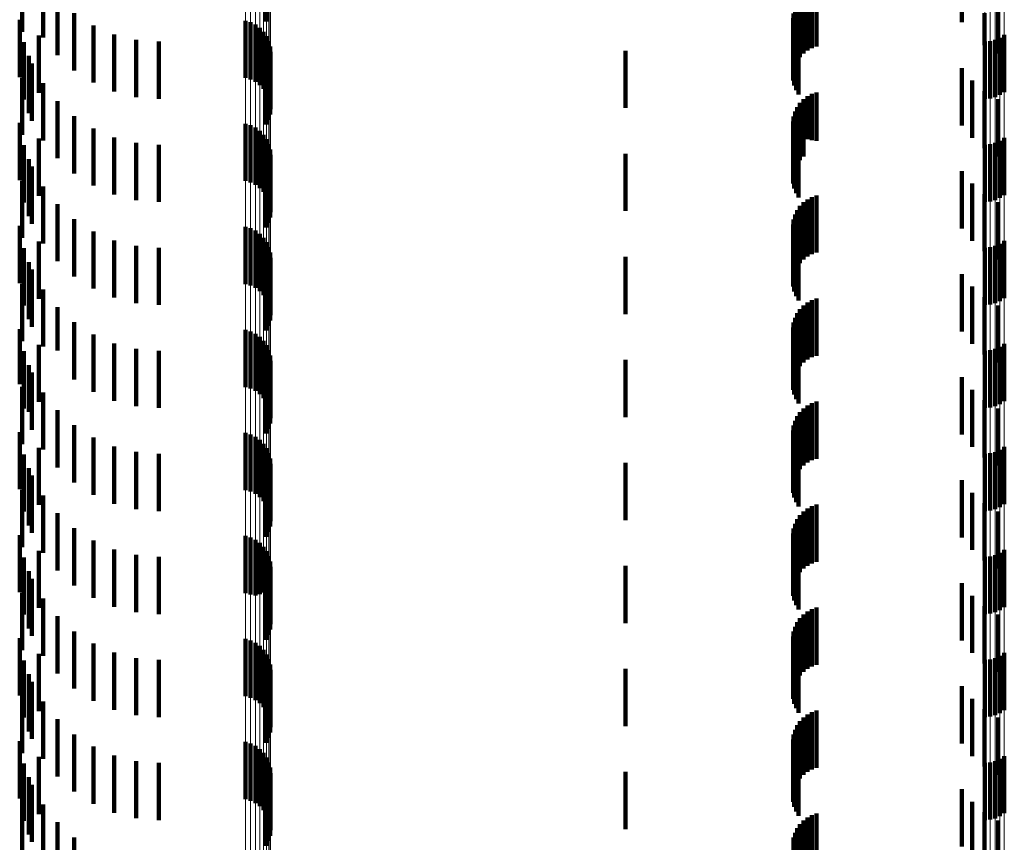
# Model space of a CAD drawing. Units: metres. Extents: x 0 to 2.6, y -0.53 to 0.53.
# Drawn here: x 0.04 to 0.05, y -0.19 to -0.17 of the extents above; entities that cross this region are included whole.
import ezdxf

# ---------------------------------------------------------------- set-up
doc = ezdxf.new("R2010")
doc.units = ezdxf.units.M
doc.linetypes.add('AUSGEZOGEN', pattern=[0])
doc.linetypes.add('VERDECKT2_S2', pattern=[0.0018, 0.001, -0.0008])
doc.layers.add('Fertigelement', color=7, linetype='AUSGEZOGEN', lineweight=50)
doc.layers.add('Standard', color=7, linetype='AUSGEZOGEN', lineweight=13)

msp = doc.modelspace()

# ---------------------------------------------------------------- linework, layer by layer
at = {"layer": 'Fertigelement', "color": 253, "linetype": 'VERDECKT2_S2', "lineweight": 140, "transparency": 33554687}
for p, q in [((0.039317, -0.17319), (0.039317, -0.17419)), ((0.03505, -0.173372), (0.03505, -0.174372)), ((0.035417, -0.17347), (0.035417, -0.17447)), ((0.035667, -0.173779), (0.035667, -0.174779)), ((0.035009, -0.174162), (0.035009, -0.175162)), ((0.035962, -0.174044), (0.035962, -0.175044)), ((0.038954, -0.174176), (0.038954, -0.175176)), ((0.036297, -0.174257), (0.036297, -0.175257)), ((0.039045, -0.174203), (0.039045, -0.175203)), ((0.03913, -0.174244), (0.03913, -0.175244)), ((0.039207, -0.1743), (0.039207, -0.1753)), ((0.035341, -0.174436), (0.035341, -0.175436)), ((0.036661, -0.174414), (0.036661, -0.175414)), ((0.037047, -0.17451), (0.037047, -0.17551)), ((0.039273, -0.174368), (0.039273, -0.175368)), ((0.039326, -0.174446), (0.039326, -0.175446)), ((0.05206, -0.174511), (0.05206, -0.175511)), ((0.052144, -0.174473), (0.052144, -0.175473)), ((0.05222, -0.174422), (0.05222, -0.175422)), ((0.035084, -0.174552), (0.035084, -0.175552)), ((0.037443, -0.174542), (0.037443, -0.175542)), ((0.039365, -0.174533), (0.039365, -0.175533)), ((0.039388, -0.174625), (0.039388, -0.175625)), ((0.051879, -0.174542), (0.051879, -0.175542)), ((0.051971, -0.174534), (0.051971, -0.175534)), ((0.035166, -0.174792), (0.035166, -0.175792)), ((0.039385, -0.174814), (0.039385, -0.175814)), ((0.039394, -0.174719), (0.039394, -0.175719)), ((0.035222, -0.174924), (0.035222, -0.175924)), ((0.039317, -0.17499), (0.039317, -0.17599)), ((0.039359, -0.174905), (0.039359, -0.175905)), ((0.03505, -0.175172), (0.03505, -0.176172)), ((0.035417, -0.17527), (0.035417, -0.17627)), ((0.035667, -0.175579), (0.035667, -0.176579)), ((0.035962, -0.175844), (0.035962, -0.176844)), ((0.035009, -0.175962), (0.035009, -0.176962)), ((0.036297, -0.176057), (0.036297, -0.177057)), ((0.038954, -0.175976), (0.038954, -0.176976)), ((0.039045, -0.176003), (0.039045, -0.177003)), ((0.03913, -0.176044), (0.03913, -0.177044)), ((0.035341, -0.176236), (0.035341, -0.177236)), ((0.036661, -0.176214), (0.036661, -0.177214)), ((0.039207, -0.1761), (0.039207, -0.1771)), ((0.039273, -0.176168), (0.039273, -0.177168)), ((0.039326, -0.176246), (0.039326, -0.177246)), ((0.05222, -0.176221), (0.05222, -0.177221)), ((0.035084, -0.176352), (0.035084, -0.177352)), ((0.037047, -0.17631), (0.037047, -0.17731)), ((0.037443, -0.176342), (0.037443, -0.177342)), ((0.039365, -0.176333), (0.039365, -0.177333)), ((0.051879, -0.176342), (0.051879, -0.177342)), ((0.051971, -0.176334), (0.051971, -0.177334)), ((0.05206, -0.176311), (0.05206, -0.177311)), ((0.052144, -0.176273), (0.052144, -0.177273)), ((0.035166, -0.176592), (0.035166, -0.177592)), ((0.039388, -0.176425), (0.039388, -0.177425)), ((0.039394, -0.176519), (0.039394, -0.177519)), ((0.035222, -0.176724), (0.035222, -0.177724)), ((0.039359, -0.176705), (0.039359, -0.177705)), ((0.039385, -0.176614), (0.039385, -0.177614)), ((0.039317, -0.17679), (0.039317, -0.17779)), ((0.03505, -0.176972), (0.03505, -0.177972)), ((0.035417, -0.17707), (0.035417, -0.17807)), ((0.035667, -0.177379), (0.035667, -0.178379)), ((0.035009, -0.177762), (0.035009, -0.178762)), ((0.035962, -0.177644), (0.035962, -0.178644)), ((0.038954, -0.177776), (0.038954, -0.178776)), ((0.036297, -0.177857), (0.036297, -0.178857)), ((0.039045, -0.177803), (0.039045, -0.178803)), ((0.03913, -0.177844), (0.03913, -0.178844)), ((0.039207, -0.1779), (0.039207, -0.1789)), ((0.039273, -0.177968), (0.039273, -0.178968)), ((0.035341, -0.178036), (0.035341, -0.179036)), ((0.036661, -0.178014), (0.036661, -0.179014)), ((0.037047, -0.17811), (0.037047, -0.17911)), ((0.039326, -0.178046), (0.039326, -0.179046)), ((0.039365, -0.178133), (0.039365, -0.179133)), ((0.051971, -0.178134), (0.051971, -0.179134)), ((0.05206, -0.178111), (0.05206, -0.179111)), ((0.052144, -0.178073), (0.052144, -0.179073)), ((0.05222, -0.178022), (0.05222, -0.179022)), ((0.035084, -0.178152), (0.035084, -0.179152)), ((0.037443, -0.178142), (0.037443, -0.179142)), ((0.039388, -0.178225), (0.039388, -0.179225)), ((0.051879, -0.178142), (0.051879, -0.179142)), ((0.035166, -0.178392), (0.035166, -0.179392)), ((0.039385, -0.178414), (0.039385, -0.179414)), ((0.039394, -0.178319), (0.039394, -0.179319)), ((0.035222, -0.178524), (0.035222, -0.179524)), ((0.039317, -0.17859), (0.039317, -0.17959)), ((0.039359, -0.178505), (0.039359, -0.179505)), ((0.03505, -0.178772), (0.03505, -0.179772)), ((0.035417, -0.17887), (0.035417, -0.17987)), ((0.035667, -0.179179), (0.035667, -0.179936)), ((0.035962, -0.179444), (0.035962, -0.179827)), ((0.035009, -0.179562), (0.035009, -0.180523)), ((0.036297, -0.179657), (0.036297, -0.179738)), ((0.038954, -0.179576), (0.038954, -0.180576)), ((0.039045, -0.179603), (0.039045, -0.180603)), ((0.03913, -0.179644), (0.03913, -0.180644)), ((0.035341, -0.179836), (0.035341, -0.180836)), ((0.035962, -0.179827), (0.035962, -0.180444)), ((0.036297, -0.179738), (0.036297, -0.180657)), ((0.036661, -0.179814), (0.036661, -0.180814)), ((0.039207, -0.1797), (0.039207, -0.1807)), ((0.039273, -0.179768), (0.039273, -0.180768)), ((0.039326, -0.179846), (0.039326, -0.180846)), ((0.05222, -0.179822), (0.05222, -0.180822)), ((0.035084, -0.179952), (0.035084, -0.180362)), ((0.035667, -0.179936), (0.035667, -0.179936)), ((0.037047, -0.17991), (0.037047, -0.18091)), ((0.037443, -0.179942), (0.037443, -0.180942)), ((0.039365, -0.179933), (0.039365, -0.180933)), ((0.039388, -0.180025), (0.039388, -0.181025)), ((0.051879, -0.179942), (0.051879, -0.180942)), ((0.051971, -0.179934), (0.051971, -0.180934)), ((0.05206, -0.179911), (0.05206, -0.180911)), ((0.052144, -0.179873), (0.052144, -0.180873)), ((0.035166, -0.180192), (0.035166, -0.181007)), ((0.039394, -0.180119), (0.039394, -0.181119)), ((0.035084, -0.180362), (0.035084, -0.180952)), ((0.035222, -0.180324), (0.035222, -0.181324)), ((0.039359, -0.180305), (0.039359, -0.181305)), ((0.039385, -0.180214), (0.039385, -0.181214)), ((0.035009, -0.180523), (0.035009, -0.180523)), ((0.039317, -0.18039), (0.039317, -0.18139)), ((0.03505, -0.180572), (0.03505, -0.18085)), ((0.035417, -0.18067), (0.035417, -0.18167)), ((0.03505, -0.18085), (0.03505, -0.181572)), ((0.035166, -0.181007), (0.035166, -0.181007)), ((0.035667, -0.180979), (0.035667, -0.181979)), ((0.035009, -0.181362), (0.035009, -0.182362)), ((0.035962, -0.181244), (0.035962, -0.182244)), ((0.038954, -0.181376), (0.038954, -0.182376)), ((0.039045, -0.181403), (0.039045, -0.182403)), ((0.036297, -0.181457), (0.036297, -0.182457)), ((0.03913, -0.181444), (0.03913, -0.182444)), ((0.039207, -0.1815), (0.039207, -0.1825)), ((0.039273, -0.181568), (0.039273, -0.182568)), ((0.035084, -0.181752), (0.035084, -0.182752)), ((0.035341, -0.181636), (0.035341, -0.182636)), ((0.036661, -0.181614), (0.036661, -0.182614)), ((0.037047, -0.18171), (0.037047, -0.18271)), ((0.037443, -0.181742), (0.037443, -0.182742)), ((0.039326, -0.181646), (0.039326, -0.182646)), ((0.039365, -0.181733), (0.039365, -0.182733)), ((0.051879, -0.181742), (0.051879, -0.182742)), ((0.051971, -0.181734), (0.051971, -0.182734)), ((0.05206, -0.181711), (0.05206, -0.182711)), ((0.052144, -0.181673), (0.052144, -0.182673)), ((0.05222, -0.181622), (0.05222, -0.182622)), ((0.039388, -0.181825), (0.039388, -0.182825)), ((0.039394, -0.181919), (0.039394, -0.182919)), ((0.035166, -0.181992), (0.035166, -0.182992)), ((0.039385, -0.182014), (0.039385, -0.183014)), ((0.035222, -0.182124), (0.035222, -0.183124)), ((0.039317, -0.18219), (0.039317, -0.18319)), ((0.039359, -0.182105), (0.039359, -0.183105)), ((0.03505, -0.182372), (0.03505, -0.183372)), ((0.035417, -0.18247), (0.035417, -0.18347)), ((0.035667, -0.182779), (0.035667, -0.183779)), ((0.035962, -0.183044), (0.035962, -0.184044)), ((0.035009, -0.183162), (0.035009, -0.184162)), ((0.036297, -0.183257), (0.036297, -0.184257)), ((0.038954, -0.183176), (0.038954, -0.184176)), ((0.039045, -0.183203), (0.039045, -0.184203)), ((0.03913, -0.183244), (0.03913, -0.184215)), ((0.039207, -0.1833), (0.039207, -0.184192)), ((0.035341, -0.183436), (0.035341, -0.184436)), ((0.036661, -0.183414), (0.036661, -0.184414)), ((0.039273, -0.183368), (0.039273, -0.184164)), ((0.039326, -0.183446), (0.039326, -0.184131)), ((0.052144, -0.183473), (0.052144, -0.184473)), ((0.05222, -0.183422), (0.05222, -0.184422)), ((0.035084, -0.183552), (0.035084, -0.184552)), ((0.037047, -0.18351), (0.037047, -0.18451)), ((0.037443, -0.183542), (0.037443, -0.184542)), ((0.039365, -0.183533), (0.039365, -0.184096)), ((0.039388, -0.183625), (0.039388, -0.184058)), ((0.051879, -0.183542), (0.051879, -0.184542)), ((0.051971, -0.183534), (0.051971, -0.184534)), ((0.05206, -0.183511), (0.05206, -0.184511)), ((0.035166, -0.183792), (0.035166, -0.184792)), ((0.039385, -0.183814), (0.039385, -0.183979)), ((0.039394, -0.183719), (0.039394, -0.184018)), ((0.035222, -0.183924), (0.035222, -0.184924)), ((0.039317, -0.18399), (0.039317, -0.18499)), ((0.039359, -0.183905), (0.039359, -0.183942)), ((0.039359, -0.183942), (0.039359, -0.184905)), ((0.039385, -0.183979), (0.039385, -0.184814)), ((0.039273, -0.184164), (0.039273, -0.184164)), ((0.039326, -0.184131), (0.039326, -0.184131)), ((0.039365, -0.184096), (0.039365, -0.184533)), ((0.039388, -0.184058), (0.039388, -0.184625)), ((0.039394, -0.184018), (0.039394, -0.184719)), ((0.03505, -0.184172), (0.03505, -0.185172)), ((0.035417, -0.18427), (0.035417, -0.18527)), ((0.03913, -0.184215), (0.03913, -0.184215)), ((0.039207, -0.184192), (0.039207, -0.184192)), ((0.035667, -0.184579), (0.035667, -0.185579)), ((0.035962, -0.184844), (0.035962, -0.185844)), ((0.035009, -0.184962), (0.035009, -0.185962)), ((0.038954, -0.184976), (0.038954, -0.185976)), ((0.039045, -0.185003), (0.039045, -0.186003)), ((0.036297, -0.185057), (0.036297, -0.186057)), ((0.03913, -0.185044), (0.03913, -0.186044)), ((0.039207, -0.1851), (0.039207, -0.1861)), ((0.039273, -0.185168), (0.039273, -0.186168)), ((0.035084, -0.185352), (0.035084, -0.186352)), ((0.035341, -0.185236), (0.035341, -0.186236)), ((0.036661, -0.185214), (0.036661, -0.186214)), ((0.037047, -0.18531), (0.037047, -0.18631)), ((0.037443, -0.185342), (0.037443, -0.186342)), ((0.039326, -0.185246), (0.039326, -0.186246)), ((0.039365, -0.185333), (0.039365, -0.186333)), ((0.051879, -0.185342), (0.051879, -0.186342)), ((0.051971, -0.185334), (0.051971, -0.186334)), ((0.05206, -0.185311), (0.05206, -0.186311)), ((0.052144, -0.185273), (0.052144, -0.186273)), ((0.05222, -0.185221), (0.05222, -0.186221)), ((0.039388, -0.185425), (0.039388, -0.186425)), ((0.039394, -0.185519), (0.039394, -0.186519)), ((0.035166, -0.185592), (0.035166, -0.186592)), ((0.039359, -0.185705), (0.039359, -0.186705)), ((0.039385, -0.185614), (0.039385, -0.186614)), ((0.035222, -0.185724), (0.035222, -0.186724)), ((0.039317, -0.18579), (0.039317, -0.18679)), ((0.03505, -0.185972), (0.03505, -0.186972)), ((0.035417, -0.18607), (0.035417, -0.18707)), ((0.035667, -0.186379), (0.035667, -0.187379)), ((0.035962, -0.186644), (0.035962, -0.187644)), ((0.035009, -0.186762), (0.035009, -0.187762)), ((0.036297, -0.186857), (0.036297, -0.187857)), ((0.038954, -0.186776), (0.038954, -0.187776)), ((0.039045, -0.186803), (0.039045, -0.187803)), ((0.03913, -0.186844), (0.03913, -0.187844)), ((0.039207, -0.1869), (0.039207, -0.1879)), ((0.035341, -0.187036), (0.035341, -0.188036)), ((0.036661, -0.187014), (0.036661, -0.188014)), ((0.039273, -0.186968), (0.039273, -0.187968)), ((0.039326, -0.187046), (0.039326, -0.188046)), ((0.052144, -0.187073), (0.052144, -0.188073)), ((0.05222, -0.187022), (0.05222, -0.188022)), ((0.035084, -0.187152), (0.035084, -0.188152)), ((0.037047, -0.18711), (0.037047, -0.18811)), ((0.037443, -0.187142), (0.037443, -0.188142)), ((0.039365, -0.187133), (0.039365, -0.188133)), ((0.039388, -0.187225), (0.039388, -0.188225)), ((0.051879, -0.187142), (0.051879, -0.188142)), ((0.051971, -0.187134), (0.051971, -0.188134)), ((0.05206, -0.187111), (0.05206, -0.188111)), ((0.035166, -0.187392), (0.035166, -0.188392)), ((0.039385, -0.187414), (0.039385, -0.188414)), ((0.039394, -0.187319), (0.039394, -0.188319)), ((0.035222, -0.187524), (0.035222, -0.188524)), ((0.039317, -0.18759), (0.039317, -0.18859)), ((0.039359, -0.187505), (0.039359, -0.188505)), ((0.03505, -0.187772), (0.03505, -0.188772)), ((0.035417, -0.18787), (0.035417, -0.18887)), ((0.035667, -0.188179), (0.035667, -0.189179)), ((0.035962, -0.188444), (0.035962, -0.189444))]:
    msp.add_line(p, q, dxfattribs=at)
at = {"layer": 'Standard', "color": 253, "linetype": 'VERDECKT2_S2', "lineweight": 140, "transparency": 33554687}
for p, q in [((0.039317, -0.17319), (0.039317, -0.17419)), ((0.051478, -0.173204), (0.051478, -0.174204)), ((0.03505, -0.173372), (0.03505, -0.174372)), ((0.035417, -0.17347), (0.035417, -0.17447)), ((0.048857, -0.173656), (0.048857, -0.174656)), ((0.04894, -0.173628), (0.04894, -0.174628)), ((0.035667, -0.173779), (0.035667, -0.174779)), ((0.048649, -0.173813), (0.048649, -0.174813)), ((0.04871, -0.173749), (0.04871, -0.174749)), ((0.048779, -0.173697), (0.048779, -0.174697)), ((0.048562, -0.173964), (0.048562, -0.174964)), ((0.0486, -0.173885), (0.0486, -0.174885)), ((0.052115, -0.173987), (0.052115, -0.174749)), ((0.035009, -0.174162), (0.035009, -0.175162)), ((0.035962, -0.174044), (0.035962, -0.175044)), ((0.048527, -0.174134), (0.048527, -0.175134)), ((0.048538, -0.174048), (0.048538, -0.175048)), ((0.051872, -0.174047), (0.051872, -0.174605)), ((0.036297, -0.174257), (0.036297, -0.175257)), ((0.048531, -0.174222), (0.048531, -0.175222)), ((0.048549, -0.174307), (0.048549, -0.175307)), ((0.035341, -0.174436), (0.035341, -0.175436)), ((0.036661, -0.174414), (0.036661, -0.175414)), ((0.037047, -0.17451), (0.037047, -0.17551)), ((0.04858, -0.174389), (0.04858, -0.175389)), ((0.048623, -0.174465), (0.048623, -0.175465)), ((0.035084, -0.174552), (0.035084, -0.175552)), ((0.037443, -0.174542), (0.037443, -0.175542)), ((0.035166, -0.174792), (0.035166, -0.175792)), ((0.039385, -0.174814), (0.039385, -0.175814)), ((0.0456, -0.1747), (0.0456, -0.1757)), ((0.035222, -0.174924), (0.035222, -0.175924)), ((0.039317, -0.17499), (0.039317, -0.17599)), ((0.039359, -0.174905), (0.039359, -0.175905)), ((0.051478, -0.175004), (0.051478, -0.176004)), ((0.03505, -0.175172), (0.03505, -0.176172)), ((0.035417, -0.17527), (0.035417, -0.17627)), ((0.051658, -0.175222), (0.051658, -0.176222)), ((0.04871, -0.175549), (0.04871, -0.176223)), ((0.048779, -0.175497), (0.048779, -0.176244)), ((0.048857, -0.175456), (0.048857, -0.176261)), ((0.04894, -0.175428), (0.04894, -0.176273)), ((0.051872, -0.175405), (0.051872, -0.176405)), ((0.052115, -0.175549), (0.052115, -0.176549)), ((0.035667, -0.175579), (0.035667, -0.176579)), ((0.0486, -0.175685), (0.0486, -0.176167)), ((0.048649, -0.175613), (0.048649, -0.176196)), ((0.035962, -0.175844), (0.035962, -0.176844)), ((0.048538, -0.175848), (0.048538, -0.176099)), ((0.048562, -0.175764), (0.048562, -0.176134)), ((0.035009, -0.175962), (0.035009, -0.176962)), ((0.036297, -0.176057), (0.036297, -0.177057)), ((0.048527, -0.175934), (0.048527, -0.176063)), ((0.048527, -0.176063), (0.048527, -0.176934)), ((0.048531, -0.176022), (0.048531, -0.176027)), ((0.048531, -0.176027), (0.048531, -0.177022)), ((0.035341, -0.176236), (0.035341, -0.177236)), ((0.036661, -0.176214), (0.036661, -0.177214)), ((0.048538, -0.176099), (0.048538, -0.176848)), ((0.048549, -0.176108), (0.048549, -0.177108)), ((0.048562, -0.176134), (0.048562, -0.176764)), ((0.04858, -0.176189), (0.04858, -0.177189)), ((0.0486, -0.176167), (0.0486, -0.176685)), ((0.048649, -0.176196), (0.048649, -0.176613)), ((0.04871, -0.176223), (0.04871, -0.176549)), ((0.048779, -0.176244), (0.048779, -0.176244)), ((0.035084, -0.176352), (0.035084, -0.177352)), ((0.037047, -0.17631), (0.037047, -0.17731)), ((0.037443, -0.176342), (0.037443, -0.177342)), ((0.048623, -0.176265), (0.048623, -0.177265)), ((0.048857, -0.176261), (0.048857, -0.176261)), ((0.04894, -0.176273), (0.04894, -0.176273)), ((0.035166, -0.176592), (0.035166, -0.177592)), ((0.0456, -0.1765), (0.0456, -0.1775)), ((0.035222, -0.176724), (0.035222, -0.177724)), ((0.039359, -0.176705), (0.039359, -0.177705)), ((0.039385, -0.176614), (0.039385, -0.177614)), ((0.039317, -0.17679), (0.039317, -0.17779)), ((0.051478, -0.176804), (0.051478, -0.177804)), ((0.03505, -0.176972), (0.03505, -0.177972)), ((0.035417, -0.17707), (0.035417, -0.17807)), ((0.051658, -0.177022), (0.051658, -0.178022)), ((0.048857, -0.177256), (0.048857, -0.178256)), ((0.04894, -0.177228), (0.04894, -0.178228)), ((0.051872, -0.177205), (0.051872, -0.178205)), ((0.035667, -0.177379), (0.035667, -0.178379)), ((0.048649, -0.177413), (0.048649, -0.178413)), ((0.04871, -0.177349), (0.04871, -0.178349)), ((0.048779, -0.177297), (0.048779, -0.178297)), ((0.052115, -0.177349), (0.052115, -0.178349)), ((0.048562, -0.177564), (0.048562, -0.178564)), ((0.0486, -0.177485), (0.0486, -0.178485)), ((0.035009, -0.177762), (0.035009, -0.178762)), ((0.035962, -0.177644), (0.035962, -0.178644)), ((0.048527, -0.177734), (0.048527, -0.178734)), ((0.048538, -0.177648), (0.048538, -0.178648)), ((0.036297, -0.177857), (0.036297, -0.178857)), ((0.048531, -0.177822), (0.048531, -0.178822)), ((0.048549, -0.177908), (0.048549, -0.178908)), ((0.035341, -0.178036), (0.035341, -0.179036)), ((0.036661, -0.178014), (0.036661, -0.179014)), ((0.037047, -0.17811), (0.037047, -0.17911)), ((0.04858, -0.177989), (0.04858, -0.178989)), ((0.048623, -0.178065), (0.048623, -0.179065)), ((0.035084, -0.178152), (0.035084, -0.179152)), ((0.037443, -0.178142), (0.037443, -0.179142)), ((0.0456, -0.1783), (0.0456, -0.1793)), ((0.035166, -0.178392), (0.035166, -0.179392)), ((0.039385, -0.178414), (0.039385, -0.179414)), ((0.035222, -0.178524), (0.035222, -0.179524)), ((0.039317, -0.17859), (0.039317, -0.17959)), ((0.039359, -0.178505), (0.039359, -0.179505)), ((0.051478, -0.178604), (0.051478, -0.179604)), ((0.03505, -0.178772), (0.03505, -0.179772)), ((0.051658, -0.178822), (0.051658, -0.179822)), ((0.035417, -0.17887), (0.035417, -0.17987)), ((0.04871, -0.179149), (0.04871, -0.180149)), ((0.048779, -0.179097), (0.048779, -0.180097)), ((0.048857, -0.179056), (0.048857, -0.180056)), ((0.04894, -0.179028), (0.04894, -0.180028)), ((0.051872, -0.179005), (0.051872, -0.180005)), ((0.052115, -0.179149), (0.052115, -0.180149)), ((0.035667, -0.179179), (0.035667, -0.179936)), ((0.0486, -0.179285), (0.0486, -0.180285)), ((0.048649, -0.179213), (0.048649, -0.180213)), ((0.035962, -0.179444), (0.035962, -0.179827)), ((0.048538, -0.179448), (0.048538, -0.180448)), ((0.048562, -0.179364), (0.048562, -0.180364)), ((0.035009, -0.179562), (0.035009, -0.180523)), ((0.036297, -0.179657), (0.036297, -0.179738)), ((0.048527, -0.179534), (0.048527, -0.180534)), ((0.048531, -0.179622), (0.048531, -0.180622)), ((0.035341, -0.179836), (0.035341, -0.180836)), ((0.035962, -0.179827), (0.035962, -0.180444)), ((0.036297, -0.179738), (0.036297, -0.180657)), ((0.036661, -0.179814), (0.036661, -0.180814)), ((0.048549, -0.179708), (0.048549, -0.180708)), ((0.04858, -0.179789), (0.04858, -0.180789)), ((0.035084, -0.179952), (0.035084, -0.180362)), ((0.035667, -0.179936), (0.035667, -0.179936)), ((0.037047, -0.17991), (0.037047, -0.18091)), ((0.037443, -0.179942), (0.037443, -0.180942)), ((0.048623, -0.179865), (0.048623, -0.180865)), ((0.035166, -0.180192), (0.035166, -0.181007)), ((0.0456, -0.1801), (0.0456, -0.1811)), ((0.035084, -0.180362), (0.035084, -0.180952)), ((0.035222, -0.180324), (0.035222, -0.181324)), ((0.039359, -0.180305), (0.039359, -0.181305)), ((0.039385, -0.180214), (0.039385, -0.181214)), ((0.035009, -0.180523), (0.035009, -0.180523)), ((0.039317, -0.18039), (0.039317, -0.18139)), ((0.051478, -0.180404), (0.051478, -0.181404)), ((0.03505, -0.180572), (0.03505, -0.18085)), ((0.035417, -0.18067), (0.035417, -0.18167)), ((0.051658, -0.180622), (0.051658, -0.181622)), ((0.03505, -0.18085), (0.03505, -0.181572)), ((0.048857, -0.180856), (0.048857, -0.181856)), ((0.04894, -0.180828), (0.04894, -0.181828)), ((0.051872, -0.180805), (0.051872, -0.181805)), ((0.035166, -0.181007), (0.035166, -0.181007)), ((0.035667, -0.180979), (0.035667, -0.181979)), ((0.048649, -0.181013), (0.048649, -0.182013)), ((0.04871, -0.180949), (0.04871, -0.181949)), ((0.048779, -0.180897), (0.048779, -0.181897)), ((0.052115, -0.180949), (0.052115, -0.181949)), ((0.048562, -0.181164), (0.048562, -0.182164)), ((0.0486, -0.181085), (0.0486, -0.182085)), ((0.035009, -0.181362), (0.035009, -0.182362)), ((0.035962, -0.181244), (0.035962, -0.182244)), ((0.048527, -0.181334), (0.048527, -0.182334)), ((0.048538, -0.181248), (0.048538, -0.182248)), ((0.036297, -0.181457), (0.036297, -0.182457)), ((0.048531, -0.181422), (0.048531, -0.182422)), ((0.048549, -0.181508), (0.048549, -0.182508)), ((0.035084, -0.181752), (0.035084, -0.182752)), ((0.035341, -0.181636), (0.035341, -0.182636)), ((0.036661, -0.181614), (0.036661, -0.182614)), ((0.037047, -0.18171), (0.037047, -0.18271)), ((0.037443, -0.181742), (0.037443, -0.182742)), ((0.04858, -0.181589), (0.04858, -0.182589)), ((0.048623, -0.181665), (0.048623, -0.182665)), ((0.0456, -0.1819), (0.0456, -0.1829)), ((0.035166, -0.181992), (0.035166, -0.182992)), ((0.039385, -0.182014), (0.039385, -0.183014)), ((0.035222, -0.182124), (0.035222, -0.183124)), ((0.039317, -0.18219), (0.039317, -0.18319)), ((0.039359, -0.182105), (0.039359, -0.183105)), ((0.051478, -0.182204), (0.051478, -0.183204)), ((0.03505, -0.182372), (0.03505, -0.183372)), ((0.051658, -0.182422), (0.051658, -0.183422)), ((0.035417, -0.18247), (0.035417, -0.18347)), ((0.051872, -0.182605), (0.051872, -0.183605)), ((0.035667, -0.182779), (0.035667, -0.183779)), ((0.04871, -0.182749), (0.04871, -0.183749)), ((0.048779, -0.182697), (0.048779, -0.183697)), ((0.048857, -0.182656), (0.048857, -0.183656)), ((0.04894, -0.182628), (0.04894, -0.183628)), ((0.052115, -0.182749), (0.052115, -0.183749)), ((0.0486, -0.182885), (0.0486, -0.183885)), ((0.048649, -0.182813), (0.048649, -0.183813)), ((0.035962, -0.183044), (0.035962, -0.184044)), ((0.048538, -0.183048), (0.048538, -0.184048)), ((0.048562, -0.182964), (0.048562, -0.183964)), ((0.035009, -0.183162), (0.035009, -0.184162)), ((0.036297, -0.183257), (0.036297, -0.184257)), ((0.048527, -0.183134), (0.048527, -0.184134)), ((0.048531, -0.183222), (0.048531, -0.184222)), ((0.035341, -0.183436), (0.035341, -0.184436)), ((0.036661, -0.183414), (0.036661, -0.184414)), ((0.048549, -0.183307), (0.048549, -0.184307)), ((0.04858, -0.183389), (0.04858, -0.184389)), ((0.048623, -0.183465), (0.048623, -0.184465)), ((0.035084, -0.183552), (0.035084, -0.184552)), ((0.037047, -0.18351), (0.037047, -0.18451)), ((0.037443, -0.183542), (0.037443, -0.184542)), ((0.035166, -0.183792), (0.035166, -0.184792)), ((0.039385, -0.183814), (0.039385, -0.183979)), ((0.0456, -0.1837), (0.0456, -0.1847)), ((0.035222, -0.183924), (0.035222, -0.184924)), ((0.039317, -0.18399), (0.039317, -0.18499)), ((0.039359, -0.183905), (0.039359, -0.183942)), ((0.039359, -0.183942), (0.039359, -0.184905)), ((0.039385, -0.183979), (0.039385, -0.184814)), ((0.051478, -0.184004), (0.051478, -0.185004)), ((0.03505, -0.184172), (0.03505, -0.185172)), ((0.035417, -0.18427), (0.035417, -0.18527)), ((0.051658, -0.184222), (0.051658, -0.185222)), ((0.048779, -0.184497), (0.048779, -0.185497)), ((0.048857, -0.184456), (0.048857, -0.185456)), ((0.04894, -0.184428), (0.04894, -0.185428)), ((0.051872, -0.184405), (0.051872, -0.185405)), ((0.035667, -0.184579), (0.035667, -0.185579)), ((0.048649, -0.184613), (0.048649, -0.185613)), ((0.04871, -0.184549), (0.04871, -0.185549)), ((0.052115, -0.184549), (0.052115, -0.185549)), ((0.035962, -0.184844), (0.035962, -0.185844)), ((0.048538, -0.184848), (0.048538, -0.185848)), ((0.048562, -0.184764), (0.048562, -0.185764)), ((0.0486, -0.184685), (0.0486, -0.185685)), ((0.035009, -0.184962), (0.035009, -0.185962)), ((0.048527, -0.184934), (0.048527, -0.185934)), ((0.048531, -0.185022), (0.048531, -0.186022)), ((0.036297, -0.185057), (0.036297, -0.186057)), ((0.048549, -0.185108), (0.048549, -0.186108)), ((0.04858, -0.185189), (0.04858, -0.186189)), ((0.035084, -0.185352), (0.035084, -0.186352)), ((0.035341, -0.185236), (0.035341, -0.186236)), ((0.036661, -0.185214), (0.036661, -0.186214)), ((0.037047, -0.18531), (0.037047, -0.18631)), ((0.037443, -0.185342), (0.037443, -0.186342)), ((0.048623, -0.185265), (0.048623, -0.186265)), ((0.0456, -0.1855), (0.0456, -0.1865)), ((0.035166, -0.185592), (0.035166, -0.186592)), ((0.039359, -0.185705), (0.039359, -0.186705)), ((0.039385, -0.185614), (0.039385, -0.186614)), ((0.035222, -0.185724), (0.035222, -0.186724)), ((0.039317, -0.18579), (0.039317, -0.18679)), ((0.051478, -0.185804), (0.051478, -0.186804)), ((0.03505, -0.185972), (0.03505, -0.186972)), ((0.051658, -0.186022), (0.051658, -0.187022)), ((0.035417, -0.18607), (0.035417, -0.18707)), ((0.04894, -0.186228), (0.04894, -0.187228)), ((0.051872, -0.186205), (0.051872, -0.187205)), ((0.035667, -0.186379), (0.035667, -0.187379)), ((0.04871, -0.186349), (0.04871, -0.187349)), ((0.048779, -0.186297), (0.048779, -0.187297)), ((0.048857, -0.186256), (0.048857, -0.187256)), ((0.052115, -0.186349), (0.052115, -0.187349)), ((0.048562, -0.186564), (0.048562, -0.187564)), ((0.0486, -0.186485), (0.0486, -0.187485)), ((0.048649, -0.186413), (0.048649, -0.187413)), ((0.035962, -0.186644), (0.035962, -0.187644)), ((0.048527, -0.186734), (0.048527, -0.187734)), ((0.048538, -0.186648), (0.048538, -0.187648)), ((0.035009, -0.186762), (0.035009, -0.187762)), ((0.036297, -0.186857), (0.036297, -0.187857)), ((0.048531, -0.186822), (0.048531, -0.187822)), ((0.048549, -0.186908), (0.048549, -0.187908)), ((0.035341, -0.187036), (0.035341, -0.188036)), ((0.036661, -0.187014), (0.036661, -0.188014)), ((0.04858, -0.186989), (0.04858, -0.187989)), ((0.048623, -0.187065), (0.048623, -0.188065)), ((0.035084, -0.187152), (0.035084, -0.188152)), ((0.037047, -0.18711), (0.037047, -0.18811)), ((0.037443, -0.187142), (0.037443, -0.188142)), ((0.035166, -0.187392), (0.035166, -0.188392)), ((0.039385, -0.187414), (0.039385, -0.188414)), ((0.0456, -0.1873), (0.0456, -0.1883)), ((0.035222, -0.187524), (0.035222, -0.188524)), ((0.039317, -0.18759), (0.039317, -0.18859)), ((0.039359, -0.187505), (0.039359, -0.188505)), ((0.051478, -0.187604), (0.051478, -0.188604)), ((0.03505, -0.187772), (0.03505, -0.188772)), ((0.035417, -0.18787), (0.035417, -0.18887)), ((0.051658, -0.187822), (0.051658, -0.188822)), ((0.048779, -0.188097), (0.048779, -0.189097)), ((0.048857, -0.188056), (0.048857, -0.189056)), ((0.04894, -0.188028), (0.04894, -0.189028)), ((0.051872, -0.188005), (0.051872, -0.189005)), ((0.035667, -0.188179), (0.035667, -0.189179)), ((0.0486, -0.188285), (0.0486, -0.189285)), ((0.048649, -0.188213), (0.048649, -0.189213)), ((0.04871, -0.188149), (0.04871, -0.189149)), ((0.052115, -0.188149), (0.052115, -0.189149)), ((0.035962, -0.188444), (0.035962, -0.189444)), ((0.048538, -0.188448), (0.048538, -0.189448)), ((0.048562, -0.188364), (0.048562, -0.189364))]:
    msp.add_line(p, q, dxfattribs=at)
at = {"layer": 'Standard', "color": 7, "linetype": 'AUSGEZOGEN', "lineweight": 13, "transparency": 33554687}
for points in [[(0.038954, 0), (0.038954, -0.019839), (0.038954, -0.039987), (0.038954, -0.060388), (0.038954, -0.080978), (0.038954, -0.10169), (0.038954, -0.122452), (0.038954, -0.143186), (0.038954, -0.163811), (0.038954, -0.184243), (0.038954, -0.204397), (0.038954, -0.224185), (0.038954, -0.243521), (0.038954, -0.26232), (0.038954, -0.280498), (0.038954, -0.289329), (0.038954, -0.297976), (0.038954, -0.306429), (0.038954, -0.314679)], [(0.039045, 0), (0.039045, -0.019838), (0.039045, -0.039985), (0.039045, -0.060384), (0.039045, -0.080973), (0.039045, -0.101684), (0.039045, -0.122445), (0.039045, -0.143177), (0.039045, -0.163801), (0.039045, -0.184232), (0.039045, -0.204385), (0.039045, -0.224172), (0.039045, -0.243507), (0.039045, -0.262304), (0.039045, -0.280481), (0.039045, -0.289312), (0.039045, -0.297958), (0.039045, -0.306411), (0.039045, -0.314661)], [(0.03913, 0), (0.03913, -0.019836), (0.03913, -0.039981), (0.03913, -0.060378), (0.03913, -0.080966), (0.03913, -0.101675), (0.03913, -0.122433), (0.03913, -0.143164), (0.03913, -0.163786), (0.03913, -0.184215), (0.03913, -0.204366), (0.03913, -0.224151), (0.03913, -0.243484), (0.03913, -0.26228), (0.03913, -0.280455), (0.03913, -0.289285), (0.03913, -0.29793), (0.03913, -0.306382), (0.03913, -0.314631)], [(0.039207, 0), (0.039207, -0.019834), (0.039207, -0.039976), (0.039207, -0.060371), (0.039207, -0.080955), (0.039207, -0.101662), (0.039207, -0.122418), (0.039207, -0.143146), (0.039207, -0.163765), (0.039207, -0.184192), (0.039207, -0.20434), (0.039207, -0.224123), (0.039207, -0.243454), (0.039207, -0.262247), (0.039207, -0.28042), (0.039207, -0.289249), (0.039207, -0.297893), (0.039207, -0.306344), (0.039207, -0.314592)], [(0.039273, 0), (0.039273, -0.019831), (0.039273, -0.03997), (0.039273, -0.060362), (0.039273, -0.080943), (0.039273, -0.101646), (0.039273, -0.122399), (0.039273, -0.143124), (0.039273, -0.16374), (0.039273, -0.184164), (0.039273, -0.204309), (0.039273, -0.224089), (0.039273, -0.243417), (0.039273, -0.262207), (0.039273, -0.280377), (0.039273, -0.289204), (0.039273, -0.297847), (0.039273, -0.306297), (0.039273, -0.314544)], [(0.039326, 0), (0.039326, -0.019827), (0.039326, -0.039963), (0.039326, -0.060351), (0.039326, -0.080929), (0.039326, -0.101629), (0.039326, -0.122378), (0.039326, -0.143099), (0.039326, -0.163711), (0.039326, -0.184131), (0.039326, -0.204273), (0.039326, -0.224049), (0.039326, -0.243374), (0.039326, -0.262161), (0.039326, -0.280327), (0.039326, -0.289153), (0.039326, -0.297795), (0.039326, -0.306243), (0.039326, -0.314488)], [(0.039365, 0), (0.039365, -0.019823), (0.039365, -0.039955), (0.039365, -0.060339), (0.039365, -0.080913), (0.039365, -0.101609), (0.039365, -0.122354), (0.039365, -0.143071), (0.039365, -0.16368), (0.039365, -0.184096), (0.039365, -0.204233), (0.039365, -0.224006), (0.039365, -0.243326), (0.039365, -0.26211), (0.039365, -0.280273), (0.039365, -0.289097), (0.039365, -0.297737), (0.039365, -0.306183), (0.039365, -0.314427)], [(0.039388, 0), (0.039388, -0.019819), (0.039388, -0.039947), (0.039388, -0.060327), (0.039388, -0.080896), (0.039388, -0.101588), (0.039388, -0.122329), (0.039388, -0.143042), (0.039388, -0.163646), (0.039388, -0.184058), (0.039388, -0.204191), (0.039388, -0.223959), (0.039388, -0.243276), (0.039388, -0.262055), (0.039388, -0.280215), (0.039388, -0.289037), (0.039388, -0.297675), (0.039388, -0.30612), (0.039388, -0.314362)], [(0.039394, 0), (0.039394, -0.019815), (0.039394, -0.039939), (0.039394, -0.060314), (0.039394, -0.080879), (0.039394, -0.101566), (0.039394, -0.122303), (0.039394, -0.143011), (0.039394, -0.163611), (0.039394, -0.184018), (0.039394, -0.204148), (0.039394, -0.223912), (0.039394, -0.243224), (0.039394, -0.262), (0.039394, -0.280155), (0.039394, -0.288976), (0.039394, -0.297612), (0.039394, -0.306055), (0.039394, -0.314295)], [(0.051879, 0), (0.051879, -0.019341), (0.051879, -0.038984), (0.051879, -0.058873), (0.051879, -0.078946), (0.051879, -0.099139), (0.051879, -0.11938), (0.051879, -0.139593), (0.051879, -0.159701), (0.051879, -0.179621), (0.051879, -0.199269), (0.051879, -0.21856), (0.051879, -0.237411), (0.051879, -0.255738), (0.051879, -0.27346), (0.051879, -0.290499), (0.051879, -0.306784), (0.051879, -0.322247)], [(0.051971, 0), (0.051971, -0.019342), (0.051971, -0.038985), (0.051971, -0.058874), (0.051971, -0.078948), (0.051971, -0.099141), (0.051971, -0.119382), (0.051971, -0.139596), (0.051971, -0.159704), (0.051971, -0.179624), (0.051971, -0.199272), (0.051971, -0.218564), (0.051971, -0.237416), (0.051971, -0.255743), (0.051971, -0.273465), (0.051971, -0.290505), (0.051971, -0.30679), (0.051971, -0.322253)], [(0.05206, 0), (0.05206, -0.019343), (0.05206, -0.038987), (0.05206, -0.058877), (0.05206, -0.078952), (0.05206, -0.099146), (0.05206, -0.119388), (0.05206, -0.139603), (0.05206, -0.159712), (0.05206, -0.179633), (0.05206, -0.199283), (0.05206, -0.218576), (0.05206, -0.237428), (0.05206, -0.255756), (0.05206, -0.273479), (0.05206, -0.29052), (0.05206, -0.306806), (0.05206, -0.32227)], [(0.052144, 0), (0.052144, -0.019345), (0.052144, -0.03899), (0.052144, -0.058882), (0.052144, -0.078959), (0.052144, -0.099155), (0.052144, -0.119399), (0.052144, -0.139615), (0.052144, -0.159726), (0.052144, -0.179649), (0.052144, -0.1993), (0.052144, -0.218595), (0.052144, -0.237449), (0.052144, -0.255779), (0.052144, -0.273503), (0.052144, -0.290546), (0.052144, -0.306833), (0.052144, -0.322298)], [(0.05222, 0), (0.05222, -0.019347), (0.05222, -0.038995), (0.05222, -0.058889), (0.05222, -0.078968), (0.05222, -0.099166), (0.05222, -0.119413), (0.05222, -0.139632), (0.05222, -0.159745), (0.05222, -0.17967), (0.05222, -0.199324), (0.05222, -0.218621), (0.05222, -0.237477), (0.05222, -0.255809), (0.05222, -0.273536), (0.05222, -0.29058), (0.05222, -0.306869), (0.05222, -0.322336)]]:
    msp.add_lwpolyline(points, dxfattribs=at)

doc.saveas('drawing.dxf')
